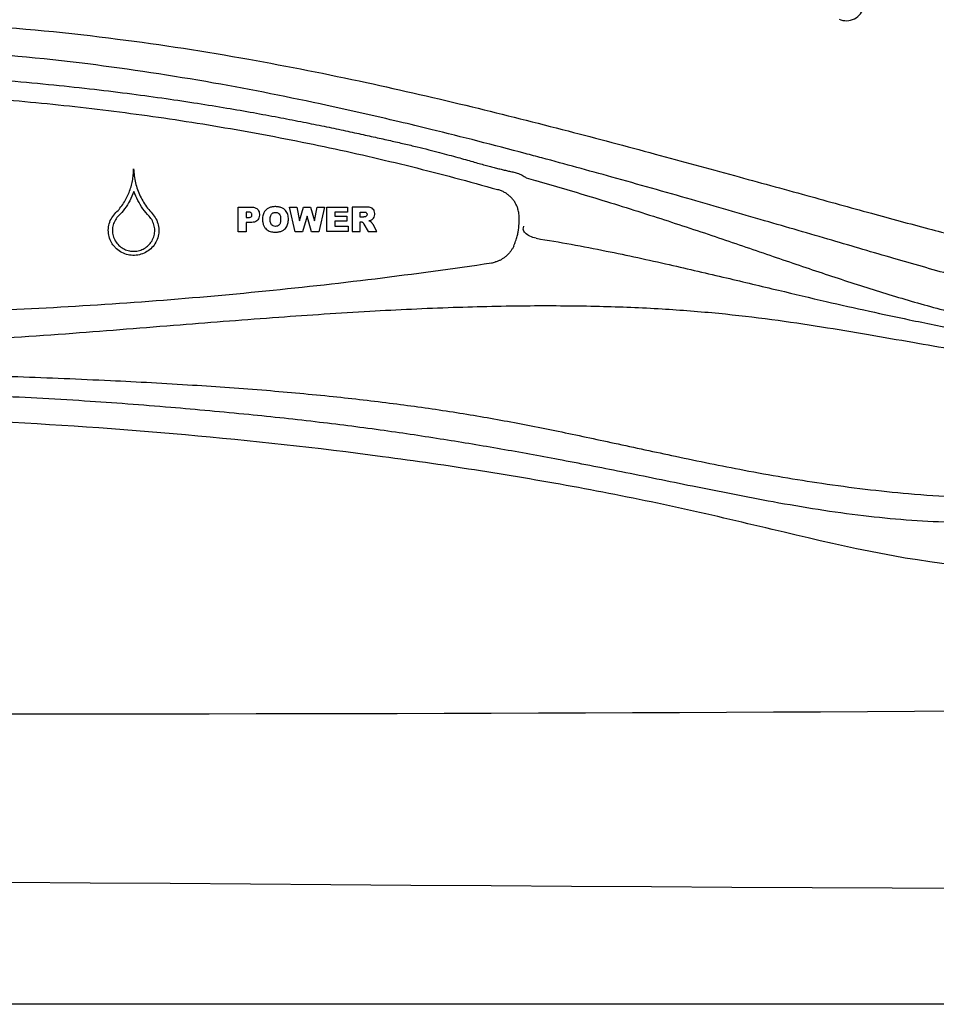
# Model space of a CAD drawing. Extents: x 832 to 912, y 781 to 934.
# Drawn here: x 866 to 868, y 798 to 801 of the extents above; entities that cross this region are included whole.
import ezdxf

# ---------------------------------------------------------------- set-up
doc = ezdxf.new("R2010")
doc.units = 0
doc.header["$MEASUREMENT"] = 0
doc.layers.add('1', color=4, linetype='Continuous')
doc.layers.add('SPA', color=2, linetype='Continuous')

# ---------------------------------------------------------------- blocks, each defined once
blk = doc.blocks.new('main_control')
at = {"color": 3, "linetype": 'Continuous'}
for p, q in [((12.8666, 13.9868), (12.8675, 13.9865)), ((12.8675, 13.9865), (12.8683, 13.9863)), ((12.1542, 13.871), (12.1542, 13.9386)), ((12.1542, 13.9386), (12.1895, 13.9386)), ((12.3104, 13.871), (12.2951, 13.9387)), ((12.2951, 13.9387), (12.3152, 13.9387)), ((12.3152, 13.9387), (12.3225, 13.9009)), ((12.3225, 13.9009), (12.3331, 13.9387)), ((12.3331, 13.9387), (12.3531, 13.9387)), ((12.3531, 13.9387), (12.3638, 13.9009)), ((12.3638, 13.9009), (12.371, 13.9387)), ((12.371, 13.9387), (12.3911, 13.9387)), ((12.3911, 13.9387), (12.376, 13.871)), ((12.398, 13.8711), (12.398, 13.9387)), ((12.398, 13.9387), (12.4548, 13.9387)), ((12.4548, 13.9387), (12.4548, 13.9243)), ((12.4675, 13.9387), (12.4675, 13.8711)), ((12.5028, 13.9387), (12.4675, 13.9387)), ((12.1755, 13.9248), (12.1755, 13.9097)), ((12.1815, 13.9248), (12.1755, 13.9248)), ((12.1755, 13.9097), (12.1807, 13.9097)), ((12.3431, 13.9136), (12.3311, 13.871)), ((12.3551, 13.871), (12.3431, 13.9136)), ((12.4193, 13.9243), (12.4193, 13.9135)), ((12.4548, 13.9243), (12.4193, 13.9243)), ((12.4193, 13.9135), (12.4522, 13.9135)), ((12.4522, 13.9135), (12.4522, 13.8997)), ((12.4888, 13.9112), (12.4888, 13.925)), ((12.4888, 13.925), (12.4981, 13.925)), ((12.4977, 13.9112), (12.4888, 13.9112)), ((12.1755, 13.896), (12.1755, 13.871)), ((12.1871, 13.896), (12.1755, 13.896)), ((12.4193, 13.8997), (12.4193, 13.8864)), ((12.4522, 13.8997), (12.4193, 13.8997)), ((12.4193, 13.8864), (12.4558, 13.8864)), ((12.4558, 13.8864), (12.4558, 13.8711)), ((12.4888, 13.8711), (12.4888, 13.8985)), ((12.4888, 13.8985), (12.4907, 13.8985)), ((12.4997, 13.8917), (12.511, 13.8711)), ((12.535, 13.8711), (12.5247, 13.8906)), ((12.1755, 13.871), (12.1542, 13.871)), ((12.3311, 13.871), (12.3104, 13.871)), ((12.376, 13.871), (12.3551, 13.871)), ((12.4558, 13.8711), (12.398, 13.8711)), ((12.4675, 13.8711), (12.4888, 13.8711)), ((12.511, 13.8711), (12.535, 13.8711))]:
    blk.add_line(p, q, dxfattribs=at)
for centre, radius, start, end in [((13.8251, 14.4996), 0.049, 245.8517, 348), ((11.0773, 7.2445), 7.0268, 74.36072, 74.57709), ((12.7515, 13.9031), 0.1748, 349.1274, 4.433), ((12.849, 13.9107), 0.0771, 4.3745, 14.501), ((12.429, 13.9762), 0.5176, 349.0403, 349.9686), ((10.9216, 26.7858), 13.1427, 275.62405, 278.43592), ((12.8381, 13.8646), 0.0802, 278.3709, 286.5608), ((10.9211, 26.7905), 13.1474, 272.81108, 275.62446), ((10.9209, 26.7935), 13.1505, 270.00003, 272.81106)]:
    blk.add_arc(centre, radius, start, end, dxfattribs=at)
for points, start_tangent, end_tangent in [([(10.9635, 14.4489), (11.4185, 14.4391), (11.8227, 14.4003), (12.1833, 14.3447), (12.5064, 14.2807), (12.7974, 14.2139), (13.0607, 14.1477), (13.2999, 14.0843), (13.5179, 14.025), (13.7163, 13.9706), (13.894, 13.9216), (14.0515, 13.8791), (14.1913, 13.8436), (14.3163, 13.8147), (14.4294, 13.7919), (14.5327, 13.7746), (14.6262, 13.7625), (14.7101, 13.7549), (14.7855, 13.7512), (14.8543, 13.7505), (14.9189, 13.7524), (14.9815, 13.7569), (15.045, 13.7642), (15.1124, 13.7753), (15.187, 13.792), (15.2713, 13.8173), (15.3646, 13.8549), (15.463, 13.9086), (15.5648, 13.9832), (15.6639, 14.0816), (15.7454, 14.1956), (15.796, 14.3101), (15.815, 14.4211), (15.804, 14.5385), (15.765, 14.6652), (15.7015, 14.7991), (15.6179, 14.9415), (15.5256, 15.0863), (15.4435, 15.2172), (15.3766, 15.3346), (15.3256, 15.4428), (15.2897, 15.5509), (15.2715, 15.667), (15.2789, 15.7847), (15.3048, 15.886), (15.339, 15.9737), (15.3805, 16.058), (15.4315, 16.1481), (15.4909, 16.2447), (15.5575, 16.3488), (15.6297, 16.4627), (15.7047, 16.5917), (15.7674, 16.7256), (15.8055, 16.8533), (15.8146, 16.9715), (15.7941, 17.0813), (15.7533, 17.1755), (15.7056, 17.2509), (15.6559, 17.313), (15.6068, 17.3643), (15.5599, 17.4063), (15.5158, 17.4407), (15.4734, 17.4698), (15.4306, 17.4957), (15.3856, 17.5196), (15.337, 17.5418), (15.2834, 17.5627), (15.223, 17.5822)], (0.999786, 0.020687), (-0.960007, 0.279976)), ([(12.5966, 14.1729), (12.3989, 14.2177), (12.0865, 14.2794), (11.7407, 14.3317), (11.3553, 14.3669), (10.921, 14.3734)], (-0.973097, 0.230397), (-0.999614, -0.027777)), ([(10.921, 14.3107), (11.0927, 14.3087), (11.2499, 14.3033), (11.3941, 14.2953), (11.5263, 14.2854), (11.6477, 14.2742), (11.7592, 14.2621), (11.8617, 14.2495), (11.9559, 14.2366), (12.0426, 14.2237), (12.1224, 14.2107), (12.1959, 14.198), (12.2637, 14.1855), (12.3261, 14.1734), (12.3837, 14.1618), (12.4367, 14.1508), (12.4857, 14.1403), (12.5309, 14.1304), (12.5724, 14.1212), (12.6105, 14.1124), (12.6456, 14.1041), (12.6776, 14.0962), (12.7069, 14.0887), (12.7334, 14.0816), (12.7573, 14.075), (12.7788, 14.0689), (12.7984, 14.0634), (12.8162, 14.0584), (12.8324, 14.0539), (12.8471, 14.05), (12.8606, 14.0465), (12.8732, 14.0433), (12.8852, 14.0403), (12.8968, 14.0376), (12.9084, 14.035), (12.921, 14.0316), (12.9339, 14.0263), (12.946, 14.0183)], (1, 0.000312), (0.776671, -0.629906)), ([(8.9753, 13.9868), (9.2116, 14.0497), (9.4517, 14.1047), (9.6939, 14.1515), (9.9376, 14.1899), (10.1823, 14.2197), (10.4278, 14.241), (10.6741, 14.2539), (10.921, 14.2581), (11.1678, 14.2539), (11.4141, 14.241), (11.6596, 14.2197), (11.9043, 14.1899), (12.148, 14.1515), (12.3902, 14.1048), (12.6303, 14.0497), (12.8666, 13.9868)], (0.961794, 0.273776), (0.961794, -0.273776)), ([(12.9887, 14.0735), (12.9425, 14.0859), (12.683, 14.1521), (12.5966, 14.1729)], (-0.965898, 0.258924), (-0.973097, 0.230397)), ([(14.9292, 13.6275), (14.8414, 13.627), (14.7433, 13.6316), (14.6359, 13.6421), (14.5199, 13.6592), (14.3943, 13.6834), (14.2588, 13.7148), (14.1129, 13.753), (13.9555, 13.7975), (13.7854, 13.8473), (13.6005, 13.9012), (13.3994, 13.9592), (13.1805, 14.0211), (12.9887, 14.0735)], (-0.99945, -0.033157), (-0.965898, 0.258924)), ([(11.8179, 13.9233), (11.8292, 13.9356), (11.839, 13.9491), (11.8473, 13.9636), (11.8541, 13.9787), (11.8595, 13.9944), (11.8634, 14.0105), (11.8658, 14.0269), (11.8666, 14.0435)], (0.719403, 0.694593), (-0.001972, 0.999998)), ([(11.8666, 14.0435), (11.8683, 14.0242), (11.8719, 14.0052), (11.8775, 13.9867), (11.885, 13.9688), (11.8942, 13.9517), (11.9052, 13.9357), (11.9177, 13.9208)], (0.036796, -0.999323), (0.682501, -0.730885)), ([(12.9236, 13.93), (12.922, 13.9355), (12.9184, 13.9443), (12.9138, 13.9526), (12.9082, 13.9603), (12.905, 13.9639), (12.9016, 13.9673), (12.8942, 13.9736), (12.8902, 13.9764), (12.886, 13.9789), (12.8818, 13.9811), (12.8774, 13.9831), (12.8729, 13.9848), (12.8683, 13.9863)], (-0.250487, 0.96812), (-0.961722, 0.274026)), ([(12.9716, 14.0112), (13.1236, 13.9669), (13.295, 13.9134), (13.4551, 13.8607), (13.6058, 13.8094), (13.7497, 13.7605), (13.8901, 13.7147), (14.0299, 13.6727), (14.1703, 13.636), (14.3121, 13.6055), (14.4514, 13.5825), (14.5761, 13.5678), (14.6888, 13.5586), (14.7909, 13.5522), (14.8836, 13.5471), (14.9679, 13.5426)], (0.962981, -0.26957), (0.99879, -0.049178)), ([(11.8673, 13.9814), (11.856, 13.9557), (11.842, 13.9335), (11.8259, 13.9153)], (-0.331328, -0.943516), (-0.719379, -0.694618)), ([(11.9093, 13.9132), (11.8923, 13.934), (11.8782, 13.957), (11.8673, 13.9814)], (-0.682467, 0.730917), (-0.344709, 0.93871)), ([(12.1895, 13.9386), (12.1941, 13.9384), (12.1986, 13.9376), (12.2029, 13.9359), (12.2069, 13.9331), (12.2101, 13.9287), (12.2121, 13.9229), (12.2124, 13.9161), (12.2111, 13.9093), (12.2077, 13.9033), (12.2021, 13.899), (12.1951, 13.8967), (12.1871, 13.896)], (1, 0.000308), (-1, -0.000308)), ([(12.2919, 13.9053), (12.2915, 13.9118), (12.2902, 13.918), (12.2878, 13.9239), (12.2838, 13.9296), (12.2777, 13.9346), (12.2694, 13.9382), (12.2597, 13.9397), (12.2498, 13.9394), (12.2409, 13.9373), (12.2337, 13.9335), (12.2284, 13.9287), (12.2248, 13.9232), (12.2224, 13.9174), (12.2212, 13.9112), (12.2208, 13.9048)], (0, 1), (0, -1)), ([(12.5203, 13.9036), (12.5257, 13.9084), (12.5288, 13.9145), (12.5294, 13.9213), (12.5279, 13.9279), (12.5242, 13.9333), (12.5192, 13.9366), (12.5139, 13.938), (12.5084, 13.9386), (12.5028, 13.9387)], (0.858244, 0.513242), (-1, -0.000385)), ([(11.8146, 13.829), (11.8059, 13.841), (11.7992, 13.8575), (11.7971, 13.8752), (11.7996, 13.8929), (11.8068, 13.9093), (11.8179, 13.9233)], (-0.668635, 0.74359), (0.719403, 0.694593)), ([(11.8259, 13.9153), (11.8165, 13.9034), (11.8105, 13.8895), (11.8085, 13.8745), (11.8105, 13.8596), (11.8164, 13.8456), (11.826, 13.8335), (11.8382, 13.8245), (11.8515, 13.8192), (11.8654, 13.8172), (11.8793, 13.8186), (11.8927, 13.8233), (11.905, 13.8315), (11.9087, 13.835)], (-0.719379, -0.694618), (0.693382, 0.72057)), ([(11.9177, 13.9208), (11.9281, 13.9063), (11.9344, 13.8896), (11.936, 13.8718), (11.933, 13.8542), (11.9254, 13.8379), (11.9139, 13.8243), (11.8993, 13.814), (11.8826, 13.8078), (11.8647, 13.806), (11.8469, 13.8087), (11.8305, 13.8158), (11.8166, 13.8268), (11.8146, 13.829)], (0.682481, -0.730903), (-0.668635, 0.74359)), ([(11.9087, 13.835), (11.9152, 13.8431), (11.9218, 13.8567), (11.9246, 13.8715), (11.9234, 13.8865), (11.9182, 13.9008), (11.9093, 13.9132)], (0.693382, 0.72057), (-0.682467, 0.730917)), ([(12.1807, 13.9097), (12.184, 13.9099), (12.1869, 13.9105), (12.1894, 13.9118)], (1, 0.000306), (0.765829, 0.643045)), ([(12.1897, 13.9226), (12.1874, 13.924), (12.1846, 13.9247), (12.1815, 13.9248)], (-0.698693, 0.715421), (-1, -0.000307)), ([(12.1894, 13.9118), (12.1911, 13.914), (12.1918, 13.9168), (12.1915, 13.9198), (12.1897, 13.9226)], (0.765511, 0.643423), (-0.698693, 0.715421)), ([(12.2208, 13.9048), (12.2217, 13.8952), (12.2245, 13.8869), (12.2288, 13.8804), (12.2339, 13.8758), (12.2395, 13.8728), (12.2452, 13.871), (12.2511, 13.8701), (12.2571, 13.8699)], (0, -1), (1, 0.000325)), ([(12.242, 13.9047), (12.2423, 13.9104), (12.2435, 13.9155), (12.2459, 13.9195)], (0, 1), (0.656263, 0.754532)), ([(12.2459, 13.89), (12.2436, 13.894), (12.2423, 13.8991), (12.242, 13.9047)], (-0.654864, 0.755747), (0, 1)), ([(12.2459, 13.9195), (12.2482, 13.9216), (12.2511, 13.9232), (12.2546, 13.9239), (12.2586, 13.9239), (12.2629, 13.9226), (12.2668, 13.9196)], (0.657137, 0.753771), (0.66465, -0.747155)), ([(12.2571, 13.8699), (12.2666, 13.8707), (12.2749, 13.8734), (12.2813, 13.8776), (12.2859, 13.8826), (12.2889, 13.8881), (12.2907, 13.8937), (12.2917, 13.8995), (12.2919, 13.9053)], (1, 0.000325), (0, 1)), ([(12.2668, 13.9196), (12.2692, 13.9157), (12.2704, 13.9109), (12.2707, 13.9057)], (0.66465, -0.747155), (0, -1)), ([(12.2707, 13.9057), (12.2706, 13.9011), (12.27, 13.8969), (12.2689, 13.8931), (12.267, 13.8899)], (0, -1), (-0.650176, -0.759783)), ([(12.5034, 13.9122), (12.5025, 13.912), (12.5016, 13.9118), (12.5009, 13.9117), (12.5002, 13.9115), (12.4995, 13.9114), (12.4989, 13.9113), (12.4983, 13.9113), (12.4977, 13.9112)], (-0.976115, -0.217256), (-1, -0.000383)), ([(12.4981, 13.925), (12.5004, 13.925), (12.5024, 13.9247), (12.5044, 13.9242), (12.506, 13.9233)], (1, 0.000383), (0.769054, -0.639184)), ([(12.5081, 13.9182), (12.5075, 13.9154), (12.5058, 13.9133), (12.5034, 13.9122)], (0, -1), (-0.982239, -0.187636)), ([(12.506, 13.9233), (12.5077, 13.9211), (12.5081, 13.9182)], (0.767179, -0.641434), (0, -1)), ([(12.267, 13.8899), (12.2621, 13.8865), (12.2561, 13.8856), (12.2504, 13.8867), (12.2459, 13.89)], (-0.650625, -0.759399), (-0.653836, 0.756636)), ([(12.4907, 13.8985), (12.4934, 13.8981), (12.4959, 13.8969)], (1, 0.000382), (0.826293, -0.56324)), ([(12.4959, 13.8969), (12.4967, 13.8962), (12.4975, 13.8952), (12.4983, 13.8942), (12.499, 13.893), (12.4997, 13.8917)], (0.815149, -0.579251), (0.474255, -0.880387)), ([(12.5128, 13.9009), (12.5156, 13.9016), (12.5181, 13.9025), (12.5203, 13.9036)], (0.975684, 0.219182), (0.860798, 0.508946)), ([(12.5183, 13.8984), (12.5172, 13.8991), (12.5158, 13.8998), (12.5144, 13.9003), (12.5128, 13.9009)], (-0.81106, 0.584963), (-0.949519, 0.31371)), ([(12.5247, 13.8906), (12.5242, 13.8915), (12.5237, 13.8923), (12.5231, 13.8931), (12.5224, 13.894), (12.5218, 13.8947), (12.5212, 13.8954), (12.5207, 13.8961), (12.5202, 13.8966), (12.5197, 13.8972), (12.5192, 13.8976), (12.5188, 13.898), (12.5183, 13.8984)], (-0.450001, 0.893028), (-0.816417, 0.577463)), ([(12.9728, 13.8528), (12.9556, 13.8588), (12.9428, 13.8678), (12.9372, 13.8778)], (-0.975522, 0.2199), (-0.156056, 0.987748)), ([(12.911, 13.8314), (12.9164, 13.845), (12.9207, 13.8589), (12.9232, 13.8701)], (0.408852, 0.912601), (0.188535, 0.982066)), ([(12.9728, 13.8528), (13.1654, 13.8178), (13.3387, 13.7805), (13.4956, 13.7441), (13.6387, 13.7101), (13.7693, 13.6794), (13.8886, 13.6526), (13.9978, 13.6292)], (0.98753, -0.15743), (0.979099, -0.203385)), ([(12.911, 13.8314), (12.9074, 13.8243), (12.903, 13.8176), (12.8981, 13.8114), (12.8925, 13.8057), (12.8864, 13.8006), (12.8798, 13.7961), (12.8727, 13.7923), (12.8652, 13.7892), (12.8609, 13.7878)], (-0.408852, -0.912601), (-0.958463, -0.285217)), ([(14.995, 13.5197), (14.966, 13.5136), (14.9339, 13.5077), (14.8985, 13.5023), (14.8598, 13.4975), (14.8178, 13.4935), (14.7721, 13.4906), (14.7225, 13.4889), (14.6686, 13.4887), (14.61, 13.4901), (14.5461, 13.4933), (14.4763, 13.4988), (14.4, 13.5065), (14.3159, 13.5169), (14.223, 13.5303), (14.1203, 13.5469), (14.0077, 13.5663), (13.8857, 13.5876), (13.7569, 13.6089), (13.6203, 13.6289), (13.4749, 13.6458), (13.3187, 13.6581), (13.1471, 13.6652), (12.9562, 13.6668), (12.7451, 13.6623), (12.5158, 13.6517), (12.2656, 13.6354), (11.9944, 13.6145), (11.6995, 13.5914), (11.3773, 13.5699), (11.0215, 13.5569), (10.6236, 13.5623), (10.236, 13.5845), (9.8973, 13.6106), (9.5981, 13.6338), (9.331, 13.6515), (9.0918, 13.6625), (8.8755, 13.6668), (8.6807, 13.6648), (8.5056, 13.657), (8.3463, 13.6437), (8.1952, 13.6253), (8.0499, 13.6033), (7.9099, 13.5796), (7.7782, 13.5565), (7.6615, 13.537), (7.5578, 13.5213), (7.4652, 13.5092), (7.3817, 13.5002), (7.3061, 13.494), (7.2383, 13.4903), (7.1771, 13.4887), (7.1216, 13.4889), (7.0709, 13.4906), (7.0247, 13.4935), (6.9823, 13.4975), (6.9435, 13.5023), (6.9081, 13.5077), (6.876, 13.5136), (6.847, 13.5197)], (-0.975608, -0.219521), (-0.975607, 0.219523)), ([(13.9978, 13.6292), (14.0668, 13.615), (14.1357, 13.6014), (14.2041, 13.5884), (14.2721, 13.5762), (14.3386, 13.5651), (14.401, 13.5554)], (0.9791, -0.203381), (0.989096, -0.14727)), ([(7.2493, 13.1635), (7.5067, 13.1395), (7.7342, 13.1433), (7.9358, 13.1606), (8.1154, 13.1845), (8.276, 13.212), (8.4188, 13.24), (8.5455, 13.2667), (8.6569, 13.2907), (8.7587, 13.3123), (8.8581, 13.3328), (8.9618, 13.3527), (9.0754, 13.3722), (9.2047, 13.3915), (9.3538, 13.4102), (9.5183, 13.4272), (9.6973, 13.4419), (9.8946, 13.4546), (10.1137, 13.4656), (10.3588, 13.4751), (10.6366, 13.4822), (10.9462, 13.4847), (11.2614, 13.4811), (11.5484, 13.4729), (11.8027, 13.4622), (12.0288, 13.4498), (12.2315, 13.4352), (12.415, 13.4182), (12.5803, 13.399), (12.735, 13.3772), (12.8849, 13.3518), (13.0336, 13.3227), (13.1875, 13.2901), (13.3556, 13.2541), (13.5441, 13.216), (13.7578, 13.1798), (13.9961, 13.1515), (14.2639, 13.1386), (14.5647, 13.1591)], (0.986103, -0.166137), (0.988908, 0.148528)), ([(14.5805, 13.1046), (14.334, 13.0761), (14.1084, 13.0725), (13.8719, 13.0903), (13.6245, 13.1284), (13.4021, 13.1717), (13.2072, 13.2112), (13.0335, 13.2451), (12.8759, 13.2737), (12.7192, 13.2998), (12.555, 13.3244), (12.3775, 13.3472), (12.1828, 13.3684), (11.9686, 13.388), (11.732, 13.4058), (11.4702, 13.4197), (11.1815, 13.4281), (10.8647, 13.4303), (10.5337, 13.4252), (10.2259, 13.4127), (9.9552, 13.3946), (9.7145, 13.3738), (9.499, 13.3512), (9.3058, 13.327), (9.1307, 13.3011), (8.9676, 13.274), (8.8071, 13.2448), (8.6344, 13.2111), (8.4465, 13.1731), (8.2384, 13.1323), (8.0022, 13.0943), (7.7541, 13.0732), (7.5138, 13.0757), (7.2549, 13.1056)], (-0.986234, -0.165359), (-0.985798, 0.167935))]:
    blk.add_spline(points, degree=3, dxfattribs=dict(at, start_tangent=start_tangent, end_tangent=end_tangent))
at = {"color": 4, "linetype": 'Continuous', "start_tangent": (-0.908196, -0.418544), "end_tangent": (-0.908028, 0.41891)}
blk.add_spline([(15.1159, 13.1272), (15.0425, 13.095), (14.6969, 12.9853), (14.4274, 12.9469), (14.1555, 12.952), (13.6209, 13.0531), (13.3557, 13.1143), (13.0888, 13.1678), (12.8203, 13.2137), (12.5507, 13.2528), (12.0091, 13.3127), (11.4656, 13.3498), (10.9213, 13.3626), (10.3771, 13.3499), (9.8336, 13.3128), (9.292, 13.2529), (9.0224, 13.2138), (8.7539, 13.1679), (8.487, 13.1144), (8.2218, 13.0533), (7.6872, 12.9521), (7.4152, 12.9469), (7.1452, 12.9853), (6.7995, 13.095), (6.7252, 13.1276)], degree=3, dxfattribs=at)
blk = doc.blocks.new('2010SOVEREIGN')
at = {"layer": '1', "color": 3}
for centre, radius, start, end in [((39.8284, 780.9139), 780.6042, 267.9287165, 272.0711689), ((33.4055, 423.7634), 422.9655, 269.360587, 270.480707)]:
    blk.add_arc(centre, radius, start, end, dxfattribs=at)
at = {"layer": 'SPA', "color": 4}
blk.add_lwpolyline([(12, 92.7053), (67.6581, 92.7053, -0.414214), (79.6581, 80.7053), (79.6581, 12, -0.414214), (67.6581, 0), (12, 0, -0.414214), (0, 12), (0, 80.7053, -0.414214)], format="xyb", close=True, dxfattribs=at)
at = {"layer": '1', "color": 1}
blk.add_blockref('main_control', (21.9081, -11.7484), dxfattribs=at)

msp = doc.modelspace()

# ---------------------------------------------------------------- block references
at = {"layer": '1'}
msp.add_blockref('2010SOVEREIGN', (832.36, 797.97), dxfattribs=at)

doc.saveas('drawing.dxf')
